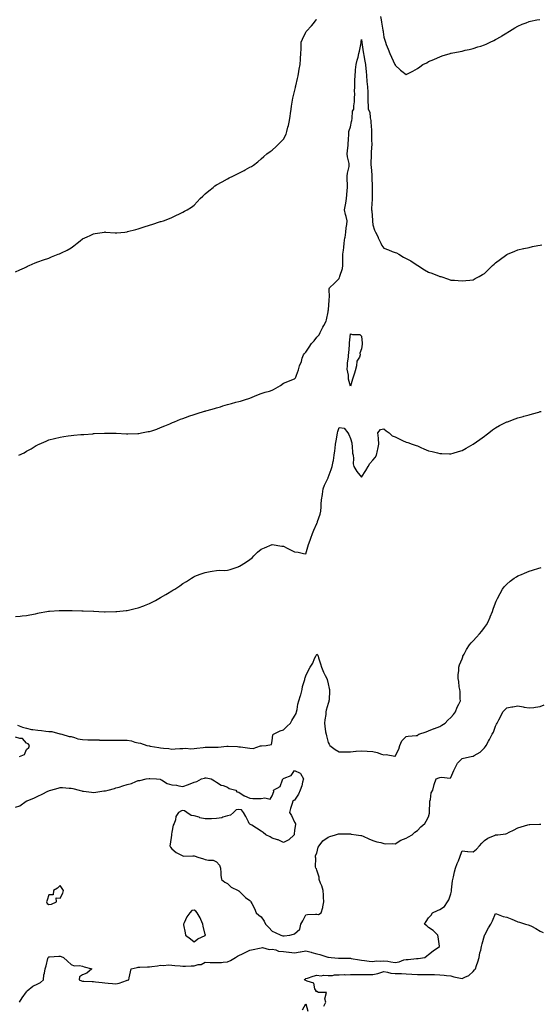
# Model space of a CAD drawing. Units: inches. Extents: x 934163 to 936803, y 7334858 to 7337498.
# Drawn here: x 935852 to 936318, y 7335310 to 7336192 of the extents above; entities that cross this region are included whole.
import ezdxf

# ---------------------------------------------------------------- set-up
doc = ezdxf.new("R2010")
doc.units = ezdxf.units.IN
doc.header["$MEASUREMENT"] = 0
doc.layers.add('Contour_93417334', color=7, linetype='Continuous', true_color=0xf70532)

msp = doc.modelspace()

# ---------------------------------------------------------------- linework, layer by layer
at = {"layer": 'Contour_93417334'}
for points in [[(936174.97, 7336195, 3322), (936175.51, 7336191.92, 3322), (936175.91, 7336189.78, 3322), (936177.11, 7336182.86, 3322), (936177.28, 7336181.92, 3322), (936177.39, 7336181.26, 3322), (936178.05, 7336176.34, 3322), (936179.07, 7336172.94, 3322), (936179.34, 7336171.92, 3322), (936180.17, 7336169.8, 3322), (936181.73, 7336165.6, 3322), (936183.26, 7336161.92, 3322), (936184.83, 7336158.7, 3322), (936187.92, 7336152.05, 3322), (936187.98, 7336151.92, 3322), (936188, 7336151.87, 3322), (936188.05, 7336151.48, 3322), (936192.9, 7336146.77, 3322), (936193.92, 7336146.05, 3322), (936198.05, 7336142.97, 3322), (936200.26, 7336144.13, 3322), (936203.98, 7336145.99, 3322), (936208.05, 7336148.4, 3322), (936210.1, 7336149.87, 3322), (936212.92, 7336151.92, 3322), (936216.34, 7336153.63, 3322), (936218.05, 7336154.59, 3322), (936222.74, 7336156.61, 3322), (936223.18, 7336156.79, 3322), (936228.05, 7336158.95, 3322), (936230.32, 7336159.65, 3322), (936237.47, 7336161.92, 3322), (936237.92, 7336162.05, 3322), (936238.05, 7336162.09, 3322), (936238.27, 7336162.14, 3322), (936246.35, 7336163.62, 3322), (936248.05, 7336164.08, 3322), (936250.83, 7336164.7, 3322), (936254.51, 7336165.46, 3322), (936258.05, 7336166.35, 3322), (936262.23, 7336167.74, 3322), (936264.69, 7336168.56, 3322), (936268.05, 7336169.67, 3322), (936269.62, 7336170.35, 3322), (936273.05, 7336171.92, 3322), (936276.47, 7336173.5, 3322), (936278.05, 7336174.34, 3322), (936282.91, 7336177.06, 3322), (936283.69, 7336177.56, 3322), (936288.05, 7336180.26, 3322), (936289.08, 7336180.89, 3322), (936290.62, 7336181.92, 3322), (936295.26, 7336184.71, 3322), (936298.05, 7336186.46, 3322), (936301.97, 7336188, 3322), (936305.55, 7336189.42, 3322), (936308.05, 7336190.41, 3322), (936309.28, 7336190.69, 3322), (936314.89, 7336191.92, 3322), (936317.55, 7336192.42, 3322)], [(935848.05, 7335966.34, 3322), (935851.9, 7335968.07, 3322), (935856.05, 7335969.92, 3322), (935858.05, 7335970.82, 3322), (935858.8, 7335971.17, 3322), (935860.32, 7335971.92, 3322), (935865.67, 7335974.3, 3322), (935868.05, 7335975.32, 3322), (935873.05, 7335976.92, 3322), (935878.05, 7335978.59, 3322), (935880.44, 7335979.53, 3322), (935886.38, 7335981.92, 3322), (935887.61, 7335982.36, 3322), (935888.05, 7335982.54, 3322), (935889.35, 7335983.22, 3322), (935894.26, 7335985.71, 3322), (935898.05, 7335987.84, 3322), (935900.37, 7335989.6, 3322), (935903.18, 7335991.92, 3322), (935905.87, 7335994.1, 3322), (935908.05, 7335995.74, 3322), (935912.32, 7335997.65, 3322), (935914.99, 7335998.86, 3322), (935918.05, 7336000.24, 3322), (935919.45, 7336000.52, 3322), (935927.76, 7336001.92, 3322), (935928.01, 7336001.96, 3322), (935928.05, 7336001.97, 3322), (935928.1, 7336001.97, 3322), (935928.67, 7336001.92, 3322), (935937.37, 7336001.24, 3322), (935938.05, 7336001.18, 3322), (935938.72, 7336001.25, 3322), (935945.95, 7336001.92, 3322), (935947.84, 7336002.13, 3322), (935948.05, 7336002.15, 3322), (935948.36, 7336002.23, 3322), (935955.73, 7336004.24, 3322), (935958.05, 7336004.89, 3322), (935962.38, 7336006.25, 3322), (935963.38, 7336006.59, 3322), (935968.05, 7336007.95, 3322), (935971.13, 7336008.84, 3322), (935977.03, 7336010.9, 3322), (935978.05, 7336011.24, 3322), (935978.59, 7336011.38, 3322), (935980.6, 7336011.92, 3322), (935985.99, 7336013.98, 3322), (935988.05, 7336014.86, 3322), (935992.77, 7336017.2, 3322), (935993.83, 7336017.7, 3322), (935998.05, 7336019.74, 3322), (935999.41, 7336020.56, 3322), (936001.7, 7336021.92, 3322), (936005.7, 7336024.27, 3322), (936008.05, 7336026.01, 3322), (936010.91, 7336029.06, 3322), (936013.49, 7336031.92, 3322), (936015.89, 7336034.08, 3322), (936018.05, 7336035.99, 3322), (936021.27, 7336038.7, 3322), (936024.97, 7336041.92, 3322), (936026.72, 7336043.25, 3322), (936028.05, 7336044.25, 3322), (936033.05, 7336046.92, 3322), (936038.05, 7336049.68, 3322), (936039.57, 7336050.4, 3322), (936042.64, 7336051.92, 3322), (936046.23, 7336053.74, 3322), (936048.05, 7336054.72, 3322), (936052.86, 7336057.11, 3322), (936053.67, 7336057.55, 3322), (936058.05, 7336059.89, 3322), (936059.31, 7336060.66, 3322), (936061.23, 7336061.92, 3322), (936065.16, 7336064.81, 3322), (936068.05, 7336067.37, 3322), (936070.41, 7336069.56, 3322), (936073.21, 7336071.92, 3322), (936076, 7336073.97, 3322), (936078.05, 7336075.35, 3322), (936081.41, 7336078.56, 3322), (936084.92, 7336081.92, 3322), (936086.51, 7336083.46, 3322), (936088.05, 7336085.17, 3322), (936090.36, 7336089.61, 3322), (936091.06, 7336091.92, 3322), (936092.06, 7336095.93, 3322), (936092.49, 7336097.48, 3322), (936093.49, 7336101.92, 3322), (936094.12, 7336105.85, 3322), (936094.36, 7336108.23, 3322), (936094.89, 7336111.92, 3322), (936095.39, 7336114.58, 3322), (936096.25, 7336120.12, 3322), (936096.57, 7336121.92, 3322), (936096.87, 7336123.1, 3322), (936098.05, 7336127.88, 3322), (936098.71, 7336131.26, 3322), (936098.8, 7336131.92, 3322), (936099.02, 7336132.89, 3322), (936100.5, 7336139.47, 3322), (936101.08, 7336141.92, 3322), (936101.82, 7336145.69, 3322), (936102.11, 7336147.86, 3322), (936103.03, 7336151.92, 3322), (936103.35, 7336156.62, 3322), (936103.43, 7336157.3, 3322), (936103.76, 7336161.92, 3322), (936103.96, 7336166.01, 3322), (936103.83, 7336167.7, 3322), (936103.98, 7336171.92, 3322), (936105.23, 7336174.74, 3322), (936108.05, 7336180.9, 3322), (936108.42, 7336181.55, 3322), (936108.61, 7336181.92, 3322), (936113.27, 7336186.7, 3322), (936114.9, 7336188.77, 3322), (936117.44, 7336191.92, 3322), (936117.66, 7336192.31, 3322)], [(935850.98, 7335801.92, 3321), (935855.75, 7335804.22, 3321), (935858.05, 7335805.51, 3321), (935862.23, 7335807.74, 3321), (935866.64, 7335810.51, 3321), (935868.05, 7335811.36, 3321), (935868.46, 7335811.51, 3321), (935869.36, 7335811.92, 3321), (935875.55, 7335814.42, 3321), (935878.05, 7335815.74, 3321), (935882.99, 7335816.86, 3321), (935883.09, 7335816.88, 3321), (935888.05, 7335818.12, 3321), (935891.4, 7335818.57, 3321), (935895.29, 7335819.16, 3321), (935898.05, 7335819.56, 3321), (935900.17, 7335819.8, 3321), (935906.51, 7335820.38, 3321), (935908.05, 7335820.53, 3321), (935909.33, 7335820.64, 3321), (935917.34, 7335821.21, 3321), (935918.05, 7335821.27, 3321), (935918.66, 7335821.31, 3321), (935927.69, 7335821.56, 3321), (935928.05, 7335821.58, 3321), (935928.38, 7335821.59, 3321), (935937.76, 7335821.63, 3321), (935938.05, 7335821.65, 3321), (935938.33, 7335821.64, 3321), (935947.35, 7335821.22, 3321), (935948.05, 7335821.2, 3321), (935948.77, 7335821.2, 3321), (935957.53, 7335821.4, 3321), (935958.05, 7335821.41, 3321), (935958.48, 7335821.49, 3321), (935960.88, 7335821.92, 3321), (935966.93, 7335823.04, 3321), (935968.05, 7335823.25, 3321), (935970.06, 7335823.93, 3321), (935974.61, 7335825.36, 3321), (935978.05, 7335826.62, 3321), (935981.77, 7335828.2, 3321), (935986.33, 7335830.2, 3321), (935988.05, 7335830.94, 3321), (935988.74, 7335831.23, 3321), (935990.44, 7335831.92, 3321), (935995.86, 7335834.11, 3321), (935998.05, 7335834.95, 3321), (936002.78, 7335836.65, 3321), (936003.17, 7335836.8, 3321), (936008.05, 7335838.45, 3321), (936010.73, 7335839.24, 3321), (936017.4, 7335841.27, 3321), (936018.05, 7335841.46, 3321), (936018.4, 7335841.57, 3321), (936019.58, 7335841.92, 3321), (936026.16, 7335843.81, 3321), (936028.05, 7335844.33, 3321), (936031.52, 7335845.39, 3321), (936033.86, 7335846.11, 3321), (936038.05, 7335847.41, 3321), (936041.57, 7335848.4, 3321), (936045.48, 7335849.35, 3321), (936048.05, 7335850.05, 3321), (936049.46, 7335850.51, 3321), (936053.96, 7335851.92, 3321), (936057.1, 7335852.87, 3321), (936058.05, 7335853.13, 3321), (936060.14, 7335854.01, 3321), (936064.2, 7335855.77, 3321), (936068.05, 7335857.36, 3321), (936071.62, 7335858.35, 3321), (936075.57, 7335859.44, 3321), (936078.05, 7335860.13, 3321), (936079.22, 7335860.75, 3321), (936081.34, 7335861.92, 3321), (936085.43, 7335864.54, 3321), (936088.05, 7335866.36, 3321), (936092.07, 7335867.9, 3321), (936095.48, 7335869.35, 3321), (936098.05, 7335870.4, 3321), (936098.75, 7335871.22, 3321), (936099.28, 7335871.92, 3321), (936099.78, 7335873.65, 3321), (936101.51, 7335878.46, 3321), (936102.32, 7335881.92, 3321), (936104.11, 7335885.86, 3321), (936104.91, 7335888.78, 3321), (936106.02, 7335891.92, 3321), (936106.91, 7335893.06, 3321), (936108.05, 7335894.24, 3321), (936111.21, 7335898.76, 3321), (936113.07, 7335901.92, 3321), (936115.41, 7335904.56, 3321), (936118.05, 7335907.68, 3321), (936120.07, 7335909.9, 3321), (936121.02, 7335911.92, 3321), (936123.4, 7335916.57, 3321), (936124.24, 7335918.11, 3321), (936126.27, 7335921.92, 3321), (936126.63, 7335923.34, 3321), (936128.05, 7335930.34, 3321), (936128.23, 7335931.74, 3321), (936128.27, 7335931.92, 3321), (936128.29, 7335932.16, 3321), (936128.98, 7335940.99, 3321), (936129.05, 7335941.92, 3321), (936129.37, 7335943.24, 3321), (936128.92, 7335951.05, 3321), (936129.42, 7335951.92, 3321), (936133.9, 7335956.07, 3321), (936138.05, 7335960.31, 3321), (936138.37, 7335961.6, 3321), (936138.47, 7335961.92, 3321), (936138.6, 7335962.47, 3321), (936140.8, 7335969.17, 3321), (936141.32, 7335971.92, 3321), (936141.28, 7335975.15, 3321), (936141.31, 7335978.66, 3321), (936141.28, 7335981.92, 3321), (936141.74, 7335985.61, 3321), (936142.05, 7335987.92, 3321), (936142.55, 7335991.92, 3321), (936143.16, 7335996.81, 3321), (936143.23, 7335997.1, 3321), (936143.98, 7336001.92, 3321), (936144.33, 7336005.64, 3321), (936144.9, 7336008.77, 3321), (936145.25, 7336011.92, 3321), (936144.3, 7336015.67, 3321), (936143.62, 7336017.49, 3321), (936142.81, 7336021.92, 3321), (936143.57, 7336026.4, 3321), (936143.86, 7336027.73, 3321), (936144.63, 7336031.92, 3321), (936144.81, 7336035.16, 3321), (936145.17, 7336039.04, 3321), (936145.35, 7336041.92, 3321), (936145.46, 7336044.51, 3321), (936145.03, 7336048.9, 3321), (936145.13, 7336051.92, 3321), (936145.26, 7336054.71, 3321), (936146.81, 7336060.68, 3321), (936146.9, 7336061.92, 3321), (936146.76, 7336063.21, 3321), (936145.38, 7336069.25, 3321), (936145.16, 7336071.92, 3321), (936145.34, 7336074.63, 3321), (936145.96, 7336079.83, 3321), (936146.11, 7336081.92, 3321), (936146.16, 7336083.81, 3321), (936146.66, 7336090.53, 3321), (936146.7, 7336091.92, 3321), (936146.99, 7336092.98, 3321), (936148.05, 7336096.26, 3321), (936149.08, 7336100.89, 3321), (936149.17, 7336101.92, 3321), (936149.63, 7336103.5, 3321), (936149.86, 7336110.11, 3321), (936150.98, 7336111.92, 3321), (936151.14, 7336115.01, 3321), (936151.55, 7336118.42, 3321), (936151.69, 7336121.92, 3321), (936151.86, 7336125.73, 3321), (936151.76, 7336128.21, 3321), (936151.95, 7336131.92, 3321), (936152.04, 7336135.91, 3321), (936152.05, 7336137.92, 3321), (936152.15, 7336141.92, 3321), (936152.59, 7336146.46, 3321), (936152.68, 7336147.29, 3321), (936153.12, 7336151.92, 3321), (936154.01, 7336155.96, 3321), (936154.82, 7336158.69, 3321), (936155.63, 7336161.92, 3321), (936156.14, 7336163.83, 3321), (936157.61, 7336171.48, 3321), (936157.72, 7336171.92, 3321), (936157.76, 7336172.21, 3321), (936158.05, 7336174.43, 3321), (936158.25, 7336172.12, 3321), (936158.27, 7336171.92, 3321), (936158.32, 7336171.65, 3321), (936159.38, 7336163.25, 3321), (936159.61, 7336161.92, 3321), (936160, 7336159.97, 3321), (936161.03, 7336154.9, 3321), (936161.62, 7336151.92, 3321), (936161.96, 7336148.01, 3321), (936162.1, 7336145.97, 3321), (936162.47, 7336141.92, 3321), (936162.83, 7336137.14, 3321), (936162.85, 7336136.72, 3321), (936163.23, 7336131.92, 3321), (936163.48, 7336127.35, 3321), (936163.47, 7336126.5, 3321), (936163.69, 7336121.92, 3321), (936163.74, 7336117.61, 3321), (936163.82, 7336116.15, 3321), (936163.88, 7336111.92, 3321), (936165.34, 7336109.21, 3321), (936165.7, 7336104.27, 3321), (936166.38, 7336101.92, 3321), (936166.41, 7336100.28, 3321), (936166.81, 7336093.16, 3321), (936166.84, 7336091.92, 3321), (936166.92, 7336090.79, 3321), (936167.05, 7336082.92, 3321), (936167.11, 7336081.92, 3321), (936167.12, 7336080.99, 3321), (936166.61, 7336073.36, 3321), (936166.63, 7336071.92, 3321), (936166.65, 7336070.52, 3321), (936166.41, 7336063.56, 3321), (936166.43, 7336061.92, 3321), (936166.52, 7336060.39, 3321), (936167.06, 7336052.91, 3321), (936167.12, 7336051.92, 3321), (936167.15, 7336051.02, 3321), (936167.57, 7336042.4, 3321), (936167.59, 7336041.92, 3321), (936167.59, 7336041.46, 3321), (936167.41, 7336032.56, 3321), (936167.42, 7336031.92, 3321), (936167.41, 7336031.28, 3321), (936167.05, 7336022.92, 3321), (936167.04, 7336021.92, 3321), (936167.06, 7336020.93, 3321), (936167.73, 7336012.24, 3321), (936167.74, 7336011.92, 3321), (936167.75, 7336011.62, 3321), (936168.05, 7336008.21, 3321), (936169.62, 7336003.49, 3321), (936170.46, 7336001.92, 3321), (936172.82, 7335997.15, 3321), (936172.97, 7335996.84, 3321), (936175.23, 7335991.92, 3321), (936176.04, 7335989.91, 3321), (936178.05, 7335987.36, 3321), (936182.18, 7335986.05, 3321), (936185.41, 7335984.56, 3321), (936188.05, 7335983.51, 3321), (936189.27, 7335983.14, 3321), (936191.33, 7335981.92, 3321), (936195.54, 7335979.41, 3321), (936198.05, 7335978.27, 3321), (936202.18, 7335976.05, 3321), (936207.66, 7335972.31, 3321), (936208.05, 7335972.06, 3321), (936208.14, 7335972.01, 3321), (936208.31, 7335971.92, 3321), (936214.25, 7335968.12, 3321), (936218.05, 7335965.87, 3321), (936221.06, 7335964.93, 3321), (936227.65, 7335962.32, 3321), (936228.05, 7335962.17, 3321), (936228.26, 7335962.13, 3321), (936229.04, 7335961.92, 3321), (936235.81, 7335959.68, 3321), (936238.05, 7335958.8, 3321), (936241.32, 7335958.65, 3321), (936244.55, 7335958.42, 3321), (936248.05, 7335958.28, 3321), (936251.42, 7335958.55, 3321), (936254.97, 7335958.84, 3321), (936258.05, 7335959.07, 3321), (936259.84, 7335960.13, 3321), (936263.31, 7335961.92, 3321), (936266.25, 7335963.72, 3321), (936268.05, 7335964.8, 3321), (936271.59, 7335968.38, 3321), (936275.36, 7335971.92, 3321), (936276.78, 7335973.19, 3321), (936278.05, 7335974.27, 3321), (936282.36, 7335977.61, 3321), (936286.99, 7335980.86, 3321), (936288.05, 7335981.62, 3321), (936288.25, 7335981.72, 3321), (936288.66, 7335981.92, 3321), (936295.21, 7335984.76, 3321), (936298.05, 7335985.93, 3321), (936302.93, 7335987.04, 3321), (936303.23, 7335987.1, 3321), (936308.05, 7335988.16, 3321), (936311.11, 7335988.86, 3321), (936315.85, 7335989.72, 3321), (936318.05, 7335990.2, 3321), (936319.45, 7335990.52, 3321)], [(935848.05, 7335657.36, 3320), (935852.21, 7335657.76, 3320), (935854.11, 7335657.98, 3320), (935858.05, 7335658.38, 3320), (935861.03, 7335658.94, 3320), (935866.1, 7335659.97, 3320), (935868.05, 7335660.36, 3320), (935869.34, 7335660.63, 3320), (935876.05, 7335661.92, 3320), (935877.74, 7335662.23, 3320), (935878.05, 7335662.28, 3320), (935878.41, 7335662.28, 3320), (935887.3, 7335662.67, 3320), (935888.05, 7335662.67, 3320), (935888.8, 7335662.67, 3320), (935897.26, 7335662.71, 3320), (935898.05, 7335662.71, 3320), (935898.82, 7335662.69, 3320), (935907.47, 7335662.5, 3320), (935908.05, 7335662.49, 3320), (935908.6, 7335662.47, 3320), (935917.85, 7335662.12, 3320), (935918.05, 7335662.11, 3320), (935918.23, 7335662.1, 3320), (935922.72, 7335661.92, 3320), (935927.82, 7335661.69, 3320), (935928.05, 7335661.68, 3320), (935928.29, 7335661.68, 3320), (935937.96, 7335661.83, 3320), (935938.05, 7335661.83, 3320), (935938.13, 7335661.84, 3320), (935938.93, 7335661.92, 3320), (935947.3, 7335662.67, 3320), (935948.05, 7335662.74, 3320), (935949.16, 7335663.03, 3320), (935955.36, 7335664.61, 3320), (935958.05, 7335665.31, 3320), (935962.87, 7335667.1, 3320), (935963.46, 7335667.33, 3320), (935968.05, 7335669.09, 3320), (935969.94, 7335670.03, 3320), (935973.36, 7335671.92, 3320), (935976.41, 7335673.56, 3320), (935978.05, 7335674.55, 3320), (935982.82, 7335677.15, 3320), (935984.1, 7335677.97, 3320), (935988.05, 7335680.42, 3320), (935989.05, 7335680.92, 3320), (935990.65, 7335681.92, 3320), (935995.13, 7335684.84, 3320), (935998.05, 7335687.06, 3320), (936001.09, 7335688.88, 3320), (936005.76, 7335691.92, 3320), (936007.16, 7335692.81, 3320), (936008.05, 7335693.35, 3320), (936010.27, 7335694.14, 3320), (936014.3, 7335695.67, 3320), (936018.05, 7335696.9, 3320), (936022.28, 7335697.69, 3320), (936024.07, 7335697.94, 3320), (936028.05, 7335698.62, 3320), (936031.15, 7335698.82, 3320), (936034.84, 7335698.71, 3320), (936038.05, 7335698.89, 3320), (936040.31, 7335699.66, 3320), (936047.36, 7335701.92, 3320), (936047.88, 7335702.09, 3320), (936048.05, 7335702.14, 3320), (936048.63, 7335702.5, 3320), (936054.14, 7335705.83, 3320), (936058.05, 7335708.46, 3320), (936059.88, 7335710.09, 3320), (936061.62, 7335711.92, 3320), (936064.95, 7335715.02, 3320), (936068.05, 7335717.81, 3320), (936070.99, 7335718.98, 3320), (936078.05, 7335721.92, 3320), (936086.67, 7335720.54, 3320), (936088.05, 7335720.33, 3320), (936091.25, 7335718.72, 3320), (936093.65, 7335717.52, 3320), (936098.05, 7335715.32, 3320), (936101.19, 7335715.06, 3320), (936106.13, 7335713.84, 3320), (936108.05, 7335713.63, 3320), (936109.97, 7335720, 3320), (936110.56, 7335721.92, 3320), (936111.92, 7335725.79, 3320), (936112.5, 7335727.47, 3320), (936114.08, 7335731.92, 3320), (936115.29, 7335734.68, 3320), (936118.05, 7335740.74, 3320), (936118.37, 7335741.6, 3320), (936118.47, 7335741.92, 3320), (936118.62, 7335742.49, 3320), (936120.91, 7335749.06, 3320), (936121.47, 7335751.92, 3320), (936121.81, 7335755.68, 3320), (936121.82, 7335758.15, 3320), (936122.22, 7335761.92, 3320), (936122.91, 7335766.78, 3320), (936122.94, 7335767.03, 3320), (936123.68, 7335771.92, 3320), (936124.8, 7335775.17, 3320), (936127.95, 7335781.82, 3320), (936127.99, 7335781.92, 3320), (936128.01, 7335781.96, 3320), (936128.05, 7335782.06, 3320), (936130.79, 7335789.18, 3320), (936131.54, 7335791.92, 3320), (936132.46, 7335796.33, 3320), (936132.74, 7335797.23, 3320), (936133.5, 7335801.92, 3320), (936134.14, 7335805.83, 3320), (936134.27, 7335808.14, 3320), (936134.78, 7335811.92, 3320), (936135.27, 7335814.7, 3320), (936136.12, 7335819.99, 3320), (936136.45, 7335821.92, 3320), (936136.72, 7335823.25, 3320), (936138.05, 7335826.8, 3320), (936142.3, 7335826.17, 3320), (936145.71, 7335821.92, 3320), (936146.6, 7335820.47, 3320), (936148.05, 7335817.01, 3320), (936149.15, 7335813.02, 3320), (936149.33, 7335811.92, 3320), (936149.65, 7335810.32, 3320), (936149.9, 7335803.77, 3320), (936150.46, 7335801.92, 3320), (936150.89, 7335799.08, 3320), (936150.43, 7335794.3, 3320), (936151.1, 7335791.92, 3320), (936153.62, 7335787.49, 3320), (936158.05, 7335782.22, 3320), (936161.71, 7335788.26, 3320), (936163.78, 7335791.92, 3320), (936165.51, 7335794.46, 3320), (936168.05, 7335797.41, 3320), (936170.11, 7335799.86, 3320), (936171.31, 7335801.92, 3320), (936172.25, 7335806.12, 3320), (936172.62, 7335807.35, 3320), (936173.48, 7335811.92, 3320), (936173.17, 7335816.8, 3320), (936173.29, 7335817.16, 3320), (936172.48, 7335821.92, 3320), (936174.95, 7335825.02, 3320), (936178.05, 7335825.56, 3320), (936179.91, 7335823.78, 3320), (936182.72, 7335821.92, 3320), (936185.42, 7335819.29, 3320), (936188.05, 7335818.41, 3320), (936192.32, 7335816.19, 3320), (936194.73, 7335815.24, 3320), (936198.05, 7335813.76, 3320), (936199.36, 7335813.23, 3320), (936203.24, 7335811.92, 3320), (936206.76, 7335810.63, 3320), (936208.05, 7335810.27, 3320), (936211.12, 7335808.85, 3320), (936213.73, 7335807.6, 3320), (936218.05, 7335805.79, 3320), (936221.26, 7335805.13, 3320), (936225.89, 7335804.08, 3320), (936228.05, 7335803.62, 3320), (936229.75, 7335803.62, 3320), (936236.66, 7335803.31, 3320), (936238.05, 7335803.31, 3320), (936240.04, 7335803.91, 3320), (936244.81, 7335805.16, 3320), (936248.05, 7335806.29, 3320), (936251.67, 7335808.3, 3320), (936258.05, 7335811.92, 3320), (936263.86, 7335816.11, 3320), (936268.05, 7335819.04, 3320), (936269.66, 7335820.31, 3320), (936271.95, 7335821.92, 3320), (936275.38, 7335824.59, 3320), (936278.05, 7335826.57, 3320), (936281.42, 7335828.55, 3320), (936287.6, 7335831.47, 3320), (936288.05, 7335831.7, 3320), (936288.21, 7335831.76, 3320), (936288.69, 7335831.92, 3320), (936295.52, 7335834.45, 3320), (936298.05, 7335835.3, 3320), (936302.78, 7335836.65, 3320), (936303.19, 7335836.78, 3320), (936308.05, 7335838.07, 3320), (936310.97, 7335839, 3320), (936316.7, 7335840.57, 3320), (936318.05, 7335840.97, 3320), (936318.82, 7335841.15, 3320)], [(935849.79, 7335560.18, 3319), (935854.32, 7335558.19, 3319), (935858.05, 7335557.46, 3319), (935862.41, 7335556.28, 3319), (935863.65, 7335556.32, 3319), (935868.05, 7335555.6, 3319), (935871.39, 7335555.26, 3319), (935875.26, 7335554.71, 3319), (935878.05, 7335554.41, 3319), (935880.49, 7335554.36, 3319), (935887.69, 7335552.28, 3319), (935888.05, 7335552.26, 3319), (935888.37, 7335552.24, 3319), (935889.53, 7335551.92, 3319), (935896.15, 7335550.02, 3319), (935898.05, 7335549.83, 3319), (935900.87, 7335549.1, 3319), (935903.88, 7335547.75, 3319), (935908.05, 7335547.11, 3319), (935912.98, 7335546.99, 3319), (935913.11, 7335546.98, 3319), (935918.05, 7335546.87, 3319), (935922.98, 7335546.85, 3319), (935923.21, 7335546.76, 3319), (935928.05, 7335546.71, 3319), (935932.85, 7335546.72, 3319), (935933.26, 7335546.71, 3319), (935938.05, 7335546.71, 3319), (935942.79, 7335546.66, 3319), (935943.37, 7335546.6, 3319), (935948.05, 7335546.53, 3319), (935952.1, 7335545.97, 3319), (935955.01, 7335544.96, 3319), (935958.05, 7335544.35, 3319), (935960.11, 7335543.98, 3319), (935965.69, 7335541.92, 3319), (935967.69, 7335541.56, 3319), (935968.05, 7335541.48, 3319), (935968.6, 7335541.37, 3319), (935976.29, 7335540.16, 3319), (935978.05, 7335539.79, 3319), (935980.55, 7335539.42, 3319), (935985.27, 7335539.14, 3319), (935988.05, 7335538.63, 3319), (935991.18, 7335538.79, 3319), (935995.24, 7335539.11, 3319), (935998.05, 7335539.26, 3319), (936000.55, 7335539.42, 3319), (936005.09, 7335538.96, 3319), (936008.05, 7335539.1, 3319), (936010.57, 7335539.4, 3319), (936016.16, 7335540.03, 3319), (936018.05, 7335540.24, 3319), (936019.63, 7335540.34, 3319), (936026.38, 7335540.25, 3319), (936028.05, 7335540.34, 3319), (936029.59, 7335540.38, 3319), (936037.47, 7335541.34, 3319), (936038.05, 7335541.36, 3319), (936038.66, 7335541.31, 3319), (936046.97, 7335540.84, 3319), (936048.05, 7335540.76, 3319), (936049.43, 7335540.54, 3319), (936055.83, 7335539.7, 3319), (936058.05, 7335539.34, 3319), (936060.81, 7335539.16, 3319), (936067.63, 7335541.51, 3319), (936068.05, 7335541.44, 3319), (936068.46, 7335541.51, 3319), (936072.49, 7335541.92, 3319), (936077.25, 7335542.72, 3319), (936078.05, 7335546, 3319), (936078.61, 7335551.36, 3319), (936079.13, 7335551.92, 3319), (936085.06, 7335554.91, 3319), (936088.05, 7335555.98, 3319), (936091.13, 7335558.84, 3319), (936094.31, 7335561.92, 3319), (936095.59, 7335564.38, 3319), (936098.05, 7335568.04, 3319), (936099.36, 7335570.61, 3319), (936099.71, 7335571.92, 3319), (936100.24, 7335574.11, 3319), (936101.04, 7335578.93, 3319), (936101.95, 7335581.92, 3319), (936103.33, 7335586.64, 3319), (936103.49, 7335587.36, 3319), (936104.68, 7335591.92, 3319), (936105.2, 7335594.77, 3319), (936107.14, 7335601.01, 3319), (936107.34, 7335601.92, 3319), (936107.48, 7335602.49, 3319), (936108.05, 7335604.18, 3319), (936110.58, 7335609.39, 3319), (936111.92, 7335611.92, 3319), (936114.27, 7335615.7, 3319), (936115.94, 7335619.81, 3319), (936116.94, 7335621.92, 3319), (936117.35, 7335622.62, 3319), (936118.05, 7335623.81, 3319), (936118.81, 7335622.68, 3319), (936119.07, 7335621.92, 3319), (936119.47, 7335620.5, 3319), (936121.18, 7335615.05, 3319), (936122.01, 7335611.92, 3319), (936123.81, 7335607.68, 3319), (936125.51, 7335604.46, 3319), (936126.76, 7335601.92, 3319), (936127.06, 7335600.93, 3319), (936128.05, 7335597.25, 3319), (936128.99, 7335592.86, 3319), (936129.3, 7335591.92, 3319), (936129.19, 7335590.78, 3319), (936128.85, 7335582.72, 3319), (936128.77, 7335581.92, 3319), (936128.66, 7335581.31, 3319), (936128.05, 7335579.42, 3319), (936126.41, 7335573.56, 3319), (936126.08, 7335571.92, 3319), (936125.89, 7335569.76, 3319), (936124.98, 7335564.99, 3319), (936124.76, 7335561.92, 3319), (936125.24, 7335559.11, 3319), (936125.84, 7335554.13, 3319), (936126.18, 7335551.92, 3319), (936126.6, 7335550.47, 3319), (936128.05, 7335544.7, 3319), (936129.05, 7335542.92, 3319), (936129.48, 7335541.92, 3319), (936134.31, 7335538.18, 3319), (936138.05, 7335536.25, 3319), (936142.36, 7335536.23, 3319), (936143.79, 7335536.18, 3319), (936148.05, 7335536.17, 3319), (936152.79, 7335536.66, 3319), (936153.26, 7335536.71, 3319), (936158.05, 7335537.17, 3319), (936162.99, 7335536.86, 3319), (936163.14, 7335536.83, 3319), (936168.05, 7335536.41, 3319), (936171.85, 7335535.72, 3319), (936175.91, 7335534.06, 3319), (936178.05, 7335533.49, 3319), (936179.95, 7335533.82, 3319), (936187.8, 7335532.17, 3319), (936188.05, 7335532.29, 3319), (936191.32, 7335538.65, 3319), (936192.26, 7335541.92, 3319), (936193.92, 7335546.05, 3319), (936198.05, 7335549.93, 3319), (936199.66, 7335550.31, 3319), (936206.86, 7335550.73, 3319), (936208.05, 7335550.95, 3319), (936208.5, 7335551.47, 3319), (936209.43, 7335551.92, 3319), (936215.72, 7335554.25, 3319), (936218.05, 7335554.89, 3319), (936222.97, 7335557, 3319), (936223.22, 7335557.09, 3319), (936228.05, 7335558.99, 3319), (936229.86, 7335560.11, 3319), (936232.86, 7335561.92, 3319), (936235.3, 7335564.67, 3319), (936238.05, 7335567.05, 3319), (936240.22, 7335569.75, 3319), (936242.16, 7335571.92, 3319), (936243.64, 7335576.33, 3319), (936245.11, 7335578.98, 3319), (936246.48, 7335581.92, 3319), (936246.18, 7335583.79, 3319), (936246.39, 7335590.26, 3319), (936245.97, 7335591.92, 3319), (936245.47, 7335594.5, 3319), (936245.25, 7335599.12, 3319), (936244.49, 7335601.92, 3319), (936244.59, 7335605.38, 3319), (936245.02, 7335608.89, 3319), (936245.1, 7335611.92, 3319), (936245.82, 7335614.15, 3319), (936248.05, 7335619.55, 3319), (936248.56, 7335621.41, 3319), (936248.8, 7335621.92, 3319), (936249.77, 7335623.64, 3319), (936252, 7335627.97, 3319), (936254.78, 7335631.92, 3319), (936256.27, 7335633.7, 3319), (936258.05, 7335635.51, 3319), (936260.99, 7335638.98, 3319), (936263.75, 7335641.92, 3319), (936265.57, 7335644.4, 3319), (936268.05, 7335647.73, 3319), (936269.85, 7335650.12, 3319), (936270.95, 7335651.92, 3319), (936273.15, 7335656.82, 3319), (936273.28, 7335657.15, 3319), (936275.23, 7335661.92, 3319), (936275.97, 7335664, 3319), (936278.05, 7335669.68, 3319), (936278.68, 7335671.29, 3319), (936278.92, 7335671.92, 3319), (936279.84, 7335673.71, 3319), (936282, 7335677.97, 3319), (936284.08, 7335681.92, 3319), (936285.86, 7335684.11, 3319), (936288.05, 7335686.49, 3319), (936291.02, 7335688.95, 3319), (936294.82, 7335691.92, 3319), (936296.88, 7335693.09, 3319), (936298.05, 7335693.75, 3319), (936301.17, 7335695.05, 3319), (936303.83, 7335696.14, 3319), (936308.05, 7335697.95, 3319), (936311.17, 7335698.8, 3319), (936316.86, 7335700.73, 3319), (936318.05, 7335701.09, 3319), (936318.74, 7335701.23, 3319)], [(935848.05, 7335486.48, 3318), (935852.09, 7335487.88, 3318), (935857.59, 7335491.92, 3318), (935857.86, 7335492.11, 3318), (935858.05, 7335492.19, 3318), (935858.53, 7335492.4, 3318), (935865.06, 7335494.91, 3318), (935868.05, 7335496.57, 3318), (935871.83, 7335498.14, 3318), (935876.93, 7335500.8, 3318), (935878.05, 7335501.34, 3318), (935878.49, 7335501.48, 3318), (935879.71, 7335501.92, 3318), (935886.2, 7335503.77, 3318), (935888.05, 7335504.21, 3318), (935890.25, 7335504.12, 3318), (935896.23, 7335503.74, 3318), (935898.05, 7335503.65, 3318), (935899.44, 7335503.31, 3318), (935904.94, 7335501.92, 3318), (935907.34, 7335501.21, 3318), (935908.05, 7335501.02, 3318), (935909.07, 7335500.9, 3318), (935916.21, 7335500.08, 3318), (935918.05, 7335499.88, 3318), (935919.92, 7335500.05, 3318), (935927.29, 7335501.16, 3318), (935928.05, 7335501.24, 3318), (935928.64, 7335501.33, 3318), (935930.98, 7335501.92, 3318), (935936.7, 7335503.27, 3318), (935938.05, 7335503.8, 3318), (935940.78, 7335504.65, 3318), (935944.32, 7335505.65, 3318), (935948.05, 7335506.9, 3318), (935952.01, 7335507.96, 3318), (935955.79, 7335509.66, 3318), (935958.05, 7335510.47, 3318), (935959.33, 7335510.64, 3318), (935965.14, 7335511.92, 3318), (935967.66, 7335512.31, 3318), (935968.05, 7335512.31, 3318), (935968.32, 7335512.19, 3318), (935974.33, 7335511.92, 3318), (935977.69, 7335511.56, 3318), (935978.05, 7335511.53, 3318), (935978.88, 7335511.09, 3318), (935983.84, 7335507.71, 3318), (935988.05, 7335506.57, 3318), (935992.32, 7335506.19, 3318), (935994.27, 7335505.7, 3318), (935998.05, 7335505.24, 3318), (936003.03, 7335506.9, 3318), (936003.06, 7335506.91, 3318), (936008.05, 7335509.08, 3318), (936010.37, 7335509.6, 3318), (936014.59, 7335511.92, 3318), (936017.39, 7335512.58, 3318), (936018.05, 7335512.86, 3318), (936018.92, 7335512.79, 3318), (936023.25, 7335511.92, 3318), (936026.35, 7335510.22, 3318), (936028.05, 7335509.01, 3318), (936032.41, 7335506.28, 3318), (936034.01, 7335505.96, 3318), (936038.05, 7335504.5, 3318), (936039.56, 7335503.43, 3318), (936045.32, 7335501.92, 3318), (936046.44, 7335500.31, 3318), (936048.05, 7335499.91, 3318), (936052.98, 7335496.85, 3318), (936053.19, 7335496.78, 3318), (936058.05, 7335494.7, 3318), (936060.64, 7335494.51, 3318), (936065.55, 7335494.42, 3318), (936068.05, 7335494.27, 3318), (936071.25, 7335495.12, 3318), (936076.05, 7335493.92, 3318), (936078.05, 7335496.72, 3318), (936079.42, 7335500.55, 3318), (936079.23, 7335501.92, 3318), (936084.98, 7335504.99, 3318), (936087.1, 7335510.97, 3318), (936087.64, 7335511.92, 3318), (936087.9, 7335512.07, 3318), (936088.05, 7335512.18, 3318), (936088.67, 7335512.54, 3318), (936094.89, 7335515.08, 3318), (936098.05, 7335519.58, 3318), (936102.91, 7335517.06, 3318), (936103.15, 7335517.02, 3318), (936103.22, 7335516.75, 3318), (936106.1, 7335511.92, 3318), (936105.18, 7335509.05, 3318), (936104.38, 7335505.59, 3318), (936102.88, 7335501.92, 3318), (936101.59, 7335498.38, 3318), (936098.05, 7335492.82, 3318), (936097.4, 7335492.57, 3318), (936096.45, 7335491.92, 3318), (936095.89, 7335489.76, 3318), (936094.47, 7335485.5, 3318), (936093.6, 7335481.92, 3318), (936095.14, 7335479.01, 3318), (936098.05, 7335473.09, 3318), (936098.46, 7335472.33, 3318), (936098.79, 7335471.92, 3318), (936098.81, 7335471.16, 3318), (936098.05, 7335466.09, 3318), (936097.65, 7335462.32, 3318), (936097.56, 7335461.92, 3318), (936092.76, 7335457.21, 3318), (936088.05, 7335454.91, 3318), (936083.39, 7335457.26, 3318), (936082.58, 7335457.39, 3318), (936078.05, 7335458.84, 3318), (936076.1, 7335459.97, 3318), (936072.29, 7335461.92, 3318), (936069.99, 7335463.86, 3318), (936068.05, 7335464.99, 3318), (936063.8, 7335467.67, 3318), (936059.6, 7335470.37, 3318), (936058.05, 7335471.36, 3318), (936057.69, 7335471.56, 3318), (936057.33, 7335471.92, 3318), (936056.64, 7335473.33, 3318), (936054.33, 7335478.2, 3318), (936052.32, 7335481.92, 3318), (936050.39, 7335484.26, 3318), (936048.05, 7335484.57, 3318), (936045.78, 7335484.19, 3318), (936043.33, 7335481.92, 3318), (936040.49, 7335479.48, 3318), (936038.05, 7335478.82, 3318), (936033.74, 7335477.61, 3318), (936032.81, 7335477.16, 3318), (936028.05, 7335476.46, 3318), (936023.72, 7335476.25, 3318), (936022.43, 7335476.3, 3318), (936018.05, 7335476.09, 3318), (936013.3, 7335477.17, 3318), (936012.46, 7335477.51, 3318), (936008.05, 7335478.88, 3318), (936005.37, 7335479.24, 3318), (936001.43, 7335481.92, 3318), (935999.31, 7335483.18, 3318), (935998.05, 7335483.62, 3318), (935996.76, 7335483.21, 3318), (935993.98, 7335481.92, 3318), (935991.81, 7335478.16, 3318), (935991.25, 7335475.12, 3318), (935990.13, 7335471.92, 3318), (935989.39, 7335470.58, 3318), (935988.05, 7335464.27, 3318), (935987.69, 7335462.28, 3318), (935987.69, 7335461.92, 3318), (935987.65, 7335461.52, 3318), (935986.45, 7335453.52, 3318), (935986.3, 7335451.92, 3318), (935986.77, 7335450.64, 3318), (935988.05, 7335449.18, 3318), (935992.01, 7335445.88, 3318), (935995.63, 7335444.34, 3318), (935998.05, 7335443.05, 3318), (935998.97, 7335442.84, 3318), (936006.83, 7335443.14, 3318), (936008.05, 7335442.96, 3318), (936008.97, 7335442.84, 3318), (936011.5, 7335441.92, 3318), (936016.52, 7335440.39, 3318), (936018.05, 7335439.83, 3318), (936020.8, 7335439.17, 3318), (936025.14, 7335439.01, 3318), (936028.05, 7335437.78, 3318), (936030.84, 7335434.71, 3318), (936031.68, 7335431.92, 3318), (936032.08, 7335427.89, 3318), (936031.84, 7335425.71, 3318), (936032.45, 7335421.92, 3318), (936035.62, 7335419.49, 3318), (936038.05, 7335418.24, 3318), (936041.15, 7335415.02, 3318), (936047.47, 7335411.92, 3318), (936047.79, 7335411.66, 3318), (936048.05, 7335411.52, 3318), (936052.87, 7335406.74, 3318), (936054.17, 7335405.8, 3318), (936058.05, 7335402.87, 3318), (936058.58, 7335402.45, 3318), (936058.92, 7335401.92, 3318), (936059.73, 7335400.24, 3318), (936062.09, 7335395.96, 3318), (936063.58, 7335391.92, 3318), (936065.94, 7335389.81, 3318), (936068.05, 7335388.38, 3318), (936070.66, 7335384.53, 3318), (936071.9, 7335381.92, 3318), (936074.97, 7335378.84, 3318), (936078.05, 7335375.58, 3318), (936080.6, 7335374.47, 3318), (936085.7, 7335371.92, 3318), (936087.51, 7335371.38, 3318), (936088.05, 7335371.19, 3318), (936088.74, 7335371.23, 3318), (936093.66, 7335371.92, 3318), (936097.18, 7335372.79, 3318), (936098.05, 7335373.17, 3318), (936102.71, 7335377.26, 3318), (936103.57, 7335381.92, 3318), (936105.28, 7335384.69, 3318), (936108.05, 7335390.29, 3318), (936109.45, 7335390.52, 3318), (936116.84, 7335390.71, 3318), (936118.05, 7335390.87, 3318), (936119.53, 7335390.44, 3318), (936121.91, 7335391.92, 3318), (936123.36, 7335396.61, 3318), (936123.35, 7335397.22, 3318), (936124.22, 7335401.92, 3318), (936123.93, 7335406.04, 3318), (936123.81, 7335407.68, 3318), (936123.54, 7335411.92, 3318), (936122.38, 7335416.25, 3318), (936121.31, 7335418.66, 3318), (936120.15, 7335421.92, 3318), (936119.96, 7335423.83, 3318), (936118.05, 7335430.17, 3318), (936117.54, 7335431.41, 3318), (936117.14, 7335431.92, 3318), (936116.88, 7335433.09, 3318), (936117.16, 7335441.03, 3318), (936116.78, 7335441.92, 3318), (936116.8, 7335443.17, 3318), (936118.05, 7335445.26, 3318), (936119.26, 7335450.71, 3318), (936119.98, 7335451.92, 3318), (936123.39, 7335456.58, 3318), (936128.05, 7335459.78, 3318), (936129.51, 7335460.46, 3318), (936134.71, 7335461.92, 3318), (936137.24, 7335462.73, 3318), (936138.05, 7335462.81, 3318), (936138.84, 7335462.71, 3318), (936147.3, 7335462.67, 3318), (936148.05, 7335462.59, 3318), (936148.64, 7335462.51, 3318), (936153.21, 7335461.92, 3318), (936157.47, 7335461.34, 3318), (936158.05, 7335461.22, 3318), (936159.3, 7335460.67, 3318), (936164.39, 7335458.26, 3318), (936168.05, 7335456.77, 3318), (936171.72, 7335455.59, 3318), (936175.15, 7335454.82, 3318), (936178.05, 7335454.01, 3318), (936179.84, 7335453.71, 3318), (936185.91, 7335454.06, 3318), (936188.05, 7335453.83, 3318), (936193.05, 7335456.92, 3318), (936198.05, 7335458.9, 3318), (936199.94, 7335460.03, 3318), (936203.43, 7335461.92, 3318), (936205.74, 7335464.23, 3318), (936208.05, 7335465.78, 3318), (936211.05, 7335468.92, 3318), (936214.52, 7335471.92, 3318), (936215.93, 7335474.04, 3318), (936218.05, 7335478.02, 3318), (936218.83, 7335481.14, 3318), (936218.95, 7335481.92, 3318), (936218.99, 7335482.86, 3318), (936219.15, 7335490.82, 3318), (936219.2, 7335491.92, 3318), (936219.72, 7335493.59, 3318), (936220.39, 7335499.58, 3318), (936221.76, 7335501.92, 3318), (936223.05, 7335506.92, 3318), (936224.86, 7335511.92, 3318), (936227.12, 7335512.85, 3318), (936228.05, 7335513.2, 3318), (936229.74, 7335513.61, 3318), (936237.4, 7335512.57, 3318), (936238.05, 7335513.06, 3318), (936240.64, 7335519.33, 3318), (936241.82, 7335521.92, 3318), (936243.86, 7335526.11, 3318), (936248.05, 7335530.21, 3318), (936249.44, 7335530.53, 3318), (936256.31, 7335531.92, 3318), (936257.81, 7335532.16, 3318), (936258.05, 7335532.22, 3318), (936258.92, 7335532.79, 3318), (936264.14, 7335535.83, 3318), (936268.05, 7335539.68, 3318), (936269.06, 7335540.91, 3318), (936269.73, 7335541.92, 3318), (936271.8, 7335545.67, 3318), (936272.71, 7335547.26, 3318), (936275.08, 7335551.92, 3318), (936276.04, 7335553.93, 3318), (936278.05, 7335559.19, 3318), (936278.93, 7335561.04, 3318), (936279.35, 7335561.92, 3318), (936280.87, 7335564.74, 3318), (936282.43, 7335567.54, 3318), (936284.6, 7335571.92, 3318), (936286.17, 7335573.8, 3318), (936288.05, 7335575.6, 3318), (936292.58, 7335576.45, 3318), (936293.34, 7335576.63, 3318), (936298.05, 7335577.4, 3318), (936302.62, 7335576.49, 3318), (936303.67, 7335576.3, 3318), (936308.05, 7335575.47, 3318), (936312.17, 7335576.04, 3318), (936313.85, 7335576.12, 3318), (936318.05, 7335576.82, 3318), (936321.59, 7335578.38, 3318)], [(935851.53, 7335531.92, 3319), (935856.26, 7335533.71, 3319), (935858.05, 7335538.32, 3319), (935859.93, 7335540.04, 3319), (935860.63, 7335541.92, 3319), (935859.43, 7335543.3, 3319), (935858.05, 7335543.88, 3319), (935854.24, 7335548.11, 3319), (935851.9, 7335548.07, 3319), (935848.05, 7335549.37, 3319)], [(935851.71, 7335311.92, 3317), (935854.13, 7335315.84, 3317), (935858.05, 7335321.29, 3317), (935858.3, 7335321.67, 3317), (935858.45, 7335321.92, 3317), (935863.67, 7335326.3, 3317), (935868.05, 7335328.36, 3317), (935870.34, 7335329.63, 3317), (935873.2, 7335331.92, 3317), (935873.52, 7335336.45, 3317), (935874.02, 7335337.89, 3317), (935874.49, 7335341.92, 3317), (935875.46, 7335344.51, 3317), (935877.02, 7335350.89, 3317), (935877.33, 7335351.92, 3317), (935877.71, 7335352.26, 3317), (935878.05, 7335352.4, 3317), (935878.52, 7335352.39, 3317), (935886.74, 7335353.23, 3317), (935888.05, 7335353.21, 3317), (935888.84, 7335352.71, 3317), (935891.11, 7335351.92, 3317), (935894.78, 7335348.65, 3317), (935898.05, 7335345.8, 3317), (935900.55, 7335344.42, 3317), (935905.25, 7335344.72, 3317), (935908.05, 7335344.05, 3317), (935909.62, 7335343.49, 3317), (935916.38, 7335341.92, 3317), (935911.97, 7335338, 3317), (935908.05, 7335336.46, 3317), (935905.41, 7335334.56, 3317), (935905.13, 7335331.92, 3317), (935907.12, 7335330.99, 3317), (935908.05, 7335330.87, 3317), (935909.18, 7335330.79, 3317), (935916.67, 7335330.54, 3317), (935918.05, 7335330.43, 3317), (935919.74, 7335330.23, 3317), (935925.64, 7335329.51, 3317), (935928.05, 7335329.23, 3317), (935930.93, 7335329.04, 3317), (935934.8, 7335328.67, 3317), (935938.05, 7335328.47, 3317), (935941.05, 7335328.92, 3317), (935947.54, 7335331.41, 3317), (935948.05, 7335331.52, 3317), (935948.37, 7335331.6, 3317), (935949.42, 7335331.92, 3317), (935949.78, 7335333.65, 3317), (935950.99, 7335338.98, 3317), (935951.57, 7335341.92, 3317), (935956.91, 7335343.06, 3317), (935958.05, 7335343.19, 3317), (935959.42, 7335343.29, 3317), (935966.43, 7335343.54, 3317), (935968.05, 7335343.67, 3317), (935970.08, 7335343.95, 3317), (935975.39, 7335344.58, 3317), (935978.05, 7335344.96, 3317), (935980.8, 7335344.67, 3317), (935984.7, 7335345.27, 3317), (935988.05, 7335345.05, 3317), (935990.91, 7335344.78, 3317), (935995.56, 7335344.41, 3317), (935998.05, 7335344.17, 3317), (936000.26, 7335344.13, 3317), (936005.45, 7335344.52, 3317), (936008.05, 7335344.48, 3317), (936011.64, 7335345.51, 3317), (936014.26, 7335345.71, 3317), (936018.05, 7335347.73, 3317), (936022.39, 7335347.58, 3317), (936023.57, 7335347.44, 3317), (936028.05, 7335347.32, 3317), (936032.45, 7335347.52, 3317), (936034, 7335347.87, 3317), (936038.05, 7335348.13, 3317), (936040.6, 7335349.37, 3317), (936045.11, 7335351.92, 3317), (936046.95, 7335353.02, 3317), (936048.05, 7335353.69, 3317), (936051.37, 7335355.24, 3317), (936053.71, 7335356.26, 3317), (936058.05, 7335358.52, 3317), (936061, 7335358.97, 3317), (936066.51, 7335360.38, 3317), (936068.05, 7335360.67, 3317), (936069.15, 7335360.82, 3317), (936075.28, 7335359.15, 3317), (936078.05, 7335359.33, 3317), (936081.18, 7335358.79, 3317), (936083.71, 7335357.58, 3317), (936088.05, 7335357.23, 3317), (936092.93, 7335356.8, 3317), (936093.22, 7335356.75, 3317), (936098.05, 7335356.25, 3317), (936102.91, 7335357.06, 3317), (936103.27, 7335357.14, 3317), (936108.05, 7335358.03, 3317), (936112.74, 7335356.61, 3317), (936113.5, 7335356.47, 3317), (936118.05, 7335355.31, 3317), (936120.63, 7335354.5, 3317), (936127.72, 7335352.25, 3317), (936128.05, 7335352.14, 3317), (936128.31, 7335352.18, 3317), (936130.7, 7335351.92, 3317), (936137.46, 7335351.33, 3317), (936138.05, 7335351.27, 3317), (936138.67, 7335351.3, 3317), (936147.4, 7335351.27, 3317), (936148.05, 7335351.3, 3317), (936148.83, 7335351.14, 3317), (936156.07, 7335349.94, 3317), (936158.05, 7335349.5, 3317), (936160.75, 7335349.22, 3317), (936164.81, 7335348.68, 3317), (936168.05, 7335348.37, 3317), (936171.05, 7335348.92, 3317), (936174.82, 7335348.69, 3317), (936178.05, 7335349.08, 3317), (936181.43, 7335348.54, 3317), (936184.25, 7335348.12, 3317), (936188.05, 7335347.49, 3317), (936191.82, 7335348.15, 3317), (936195.84, 7335349.71, 3317), (936198.05, 7335350.27, 3317), (936199.69, 7335350.28, 3317), (936207.19, 7335351.06, 3317), (936208.05, 7335351.07, 3317), (936208.8, 7335351.17, 3317), (936214.71, 7335351.92, 3317), (936216.48, 7335353.49, 3317), (936218.05, 7335354.72, 3317), (936222.08, 7335357.89, 3317), (936227.95, 7335361.92, 3317), (936227.92, 7335362.05, 3317), (936226.63, 7335370.5, 3317), (936226.26, 7335371.92, 3317), (936222.21, 7335376.08, 3317), (936218.05, 7335378.86, 3317), (936216.39, 7335380.26, 3317), (936214.44, 7335381.92, 3317), (936215.84, 7335384.13, 3317), (936218.05, 7335387.33, 3317), (936220.24, 7335389.73, 3317), (936221.44, 7335391.92, 3317), (936225.87, 7335394.1, 3317), (936228.05, 7335395.06, 3317), (936232.25, 7335397.72, 3317), (936234.86, 7335401.92, 3317), (936236.27, 7335403.7, 3317), (936238.05, 7335408.82, 3317), (936238.54, 7335411.43, 3317), (936238.58, 7335411.92, 3317), (936238.63, 7335412.5, 3317), (936239.48, 7335420.49, 3317), (936239.6, 7335421.92, 3317), (936240.2, 7335424.07, 3317), (936241.22, 7335428.75, 3317), (936242.27, 7335431.92, 3317), (936243.76, 7335436.21, 3317), (936244.68, 7335438.55, 3317), (936245.93, 7335441.92, 3317), (936246.49, 7335443.48, 3317), (936248.05, 7335447.48, 3317), (936252.94, 7335447.03, 3317), (936253.1, 7335446.97, 3317), (936258.05, 7335446.74, 3317), (936260.89, 7335449.08, 3317), (936263.6, 7335451.92, 3317), (936265.57, 7335454.4, 3317), (936268.05, 7335456.88, 3317), (936271.04, 7335458.93, 3317), (936277.73, 7335461.6, 3317), (936278.05, 7335461.76, 3317), (936278.21, 7335461.76, 3317), (936280.11, 7335461.92, 3317), (936287.2, 7335462.77, 3317), (936288.05, 7335462.99, 3317), (936290.25, 7335464.12, 3317), (936293.99, 7335465.98, 3317), (936298.05, 7335468.23, 3317), (936300.93, 7335469.04, 3317), (936306.96, 7335470.83, 3317), (936308.05, 7335471.14, 3317), (936308.83, 7335471.14, 3317), (936317.42, 7335471.29, 3317), (936318.05, 7335471.29, 3317), (936318.64, 7335471.33, 3317)], [(936124.34, 7335308.21, 3316), (936126.09, 7335311.92, 3316), (936125.02, 7335314.95, 3316), (936126.71, 7335320.58, 3316), (936119.49, 7335320.48, 3316), (936118.05, 7335321.32, 3316), (936117.38, 7335321.25, 3316), (936117.21, 7335321.92, 3316), (936116.22, 7335323.75, 3316), (936115.13, 7335329.01, 3316), (936109.3, 7335330.67, 3316), (936108.05, 7335331.42, 3316), (936107.68, 7335331.55, 3316), (936106.72, 7335331.92, 3316), (936107.36, 7335332.61, 3316), (936108.05, 7335333.09, 3316), (936109.68, 7335333.55, 3316), (936114.71, 7335335.26, 3316), (936118.05, 7335336.07, 3316), (936121.69, 7335335.56, 3316), (936123.92, 7335336.05, 3316), (936128.05, 7335335.75, 3316), (936132.02, 7335335.89, 3316), (936133.7, 7335336.27, 3316), (936138.05, 7335336.37, 3316), (936142.68, 7335336.55, 3316), (936143.45, 7335336.52, 3316), (936148.05, 7335336.74, 3316), (936152.78, 7335336.65, 3316), (936153.22, 7335336.75, 3316), (936158.05, 7335336.69, 3316), (936162.81, 7335336.68, 3316), (936163.27, 7335336.7, 3316), (936168.05, 7335336.69, 3316), (936172.47, 7335337.5, 3316), (936174.41, 7335338.28, 3316), (936178.05, 7335339.25, 3316), (936181.21, 7335338.76, 3316), (936184.15, 7335338.02, 3316), (936188.05, 7335337.53, 3316), (936192.5, 7335337.47, 3316), (936193.63, 7335337.5, 3316), (936198.05, 7335337.43, 3316), (936202.95, 7335337.02, 3316), (936203.13, 7335337, 3316), (936208.05, 7335336.59, 3316), (936212.82, 7335336.69, 3316), (936213.31, 7335336.66, 3316), (936218.05, 7335336.77, 3316), (936222.74, 7335336.61, 3316), (936223.42, 7335336.55, 3316), (936228.05, 7335336.36, 3316), (936232.12, 7335335.99, 3316), (936234.17, 7335335.8, 3316), (936238.05, 7335335.44, 3316), (936240.73, 7335334.6, 3316), (936246.47, 7335333.5, 3316), (936248.05, 7335333.09, 3316), (936250.52, 7335334.39, 3316), (936254.16, 7335335.81, 3316), (936258.05, 7335339.43, 3316), (936259.23, 7335340.74, 3316), (936259.97, 7335341.92, 3316), (936260.91, 7335344.78, 3316), (936262.02, 7335347.95, 3316), (936263.23, 7335351.92, 3316), (936263.96, 7335356.01, 3316), (936264.71, 7335358.59, 3316), (936265.44, 7335361.92, 3316), (936265.94, 7335364.03, 3316), (936268.05, 7335371.6, 3316), (936268.15, 7335371.82, 3316), (936268.2, 7335371.92, 3316), (936268.37, 7335372.24, 3316), (936271.57, 7335378.4, 3316), (936273.67, 7335381.92, 3316), (936275.18, 7335384.79, 3316), (936278.05, 7335391.33, 3316), (936278.89, 7335391.08, 3316), (936284.79, 7335388.66, 3316), (936288.05, 7335387.94, 3316), (936292.53, 7335386.4, 3316), (936294.64, 7335385.33, 3316), (936298.05, 7335383.82, 3316), (936299.57, 7335383.44, 3316), (936304.91, 7335381.92, 3316), (936307.32, 7335381.19, 3316), (936308.05, 7335380.95, 3316), (936310.08, 7335379.89, 3316), (936314.05, 7335377.92, 3316), (936318.05, 7335375.61, 3316), (936320.52, 7335374.39, 3316)], [(936105.07, 7335304.9, 3316), (936108.05, 7335310.31, 3316), (936109.93, 7335303.8, 3316)]]:
    msp.add_polyline3d(points, dxfattribs=at)
for points in [[(936148.05, 7335863.88, 3320), (936146.35, 7335870.22, 3320), (936146.17, 7335871.92, 3320), (936146.27, 7335873.7, 3320), (936145.15, 7335879.02, 3320), (936145.26, 7335881.92, 3320), (936145.51, 7335884.46, 3320), (936146.16, 7335890.03, 3320), (936146.35, 7335891.92, 3320), (936146.56, 7335893.41, 3320), (936147.06, 7335900.93, 3320), (936147.18, 7335901.92, 3320), (936147.27, 7335902.7, 3320), (936148.05, 7335910.59, 3320), (936149.98, 7335909.99, 3320), (936156.34, 7335910.21, 3320), (936158.05, 7335908.49, 3320), (936158.43, 7335902.3, 3320), (936158.5, 7335901.92, 3320), (936158.47, 7335901.5, 3320), (936158.05, 7335897.32, 3320), (936156.55, 7335893.42, 3320), (936156.62, 7335891.92, 3320), (936156.06, 7335889.93, 3320), (936153.76, 7335886.21, 3320), (936153.33, 7335881.92, 3320), (936152.3, 7335877.67, 3320), (936151.53, 7335875.4, 3320), (936150.54, 7335871.92, 3320), (936149.87, 7335870.1, 3320)], [(935878.05, 7335399.38, 3318), (935880.2, 7335399.77, 3318), (935884.89, 7335401.92, 3318), (935884.62, 7335405.35, 3318), (935888.05, 7335405.21, 3318), (935890.52, 7335409.45, 3318), (935891.11, 7335411.92, 3318), (935889.98, 7335413.85, 3318), (935888.05, 7335416.29, 3318), (935885.81, 7335414.16, 3318), (935882.08, 7335411.92, 3318), (935881.8, 7335408.17, 3318), (935878.05, 7335408.03, 3318), (935876.55, 7335403.42, 3318), (935875.91, 7335401.92, 3318), (935876.53, 7335400.4, 3318)], [(936018.05, 7335371.82, 3318), (936018.12, 7335371.85, 3318), (936018.23, 7335371.92, 3318), (936018.23, 7335372.1, 3318), (936018.05, 7335372.68, 3318), (936016.03, 7335379.9, 3318), (936015.99, 7335381.92, 3318), (936014.05, 7335385.92, 3318), (936013.45, 7335387.32, 3318), (936010.67, 7335391.92, 3318), (936009.61, 7335393.48, 3318), (936008.05, 7335394.44, 3318), (936006.08, 7335393.89, 3318), (936004.25, 7335391.92, 3318), (936001.5, 7335388.47, 3318), (935999.09, 7335382.96, 3318), (935998.54, 7335381.92, 3318), (935998.66, 7335381.31, 3318), (936000.04, 7335373.91, 3318), (936000.46, 7335371.92, 3318), (936004.71, 7335368.59, 3318), (936008.05, 7335366.08, 3318), (936011.23, 7335368.74, 3318), (936017.82, 7335371.69, 3318)]]:
    msp.add_polyline3d(points, close=True, dxfattribs=at)

doc.saveas('drawing.dxf')
